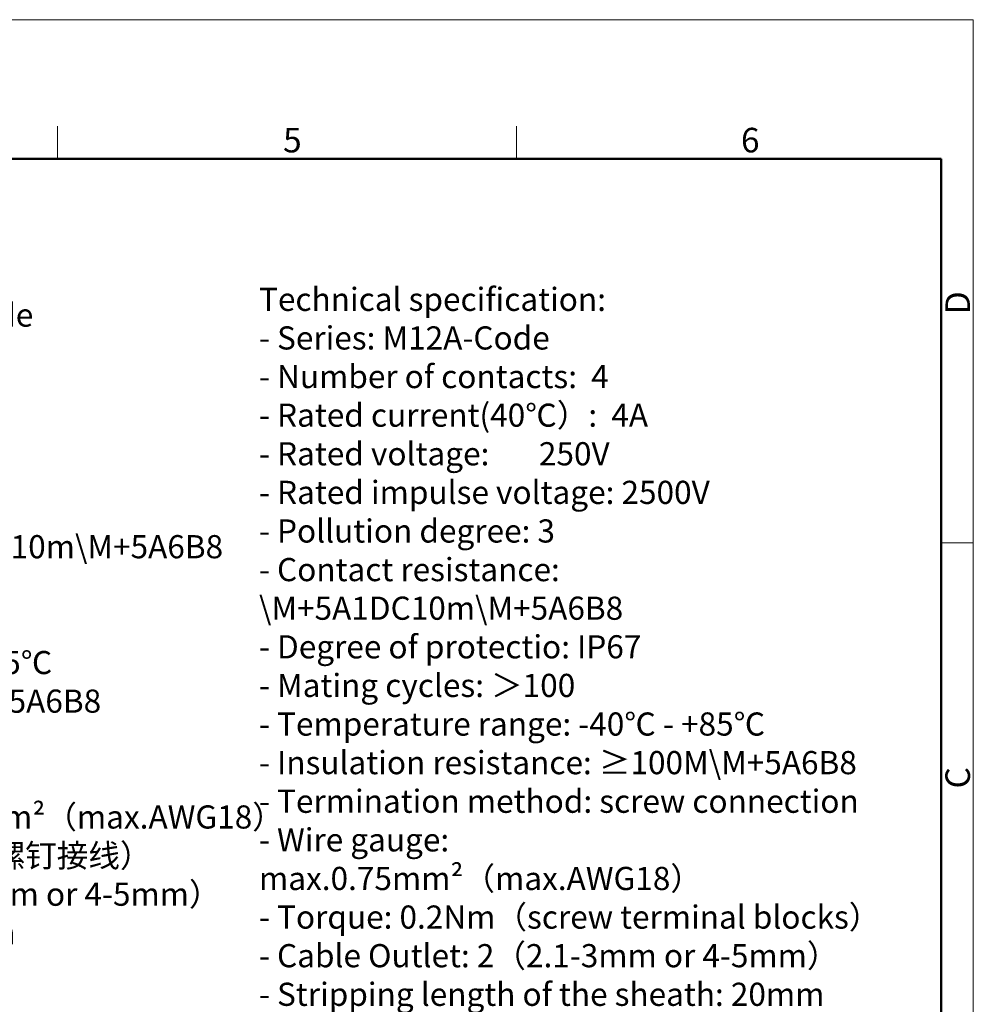
# Model space of a CAD drawing. Units: inches. Extents: x 11 to 1062, y 29 to 390.
# Drawn here: x 959 to 1062, y 284 to 390 of the extents above; entities that cross this region are included whole.
import ezdxf

# ---------------------------------------------------------------- set-up
doc = ezdxf.new("R2010")
doc.units = ezdxf.units.IN
doc.header["$MEASUREMENT"] = 0
doc.layers.get('0').update_dxf_attribs({"lineweight": 30})
for name, color, linetype, lineweight in [('DIM', 3, 'Continuous', 15), ('图框', 7, 'Continuous', 20), ('打标文字', 3, 'Continuous', 20), ('文本', 4, 'Continuous', 13)]:
    doc.layers.add(name, color=color, linetype=linetype, lineweight=lineweight)
doc.styles.add('Romans字体', font='romans.shx', dxfattribs={"width": 0.75})

# ---------------------------------------------------------------- blocks, each defined once
blk = doc.blocks.new('A4图框-NEW')
at = {"layer": '图框', "color": 1, "lineweight": 18}
for p in [(833.41, 690.53), (1130.41, 480.53)]:
    blk.add_line(p, (1130.41, 690.53), dxfattribs=at)
at = {"layer": '图框', "color": 6}
for p, q in [((1031.55, 679.03), (1031.55, 675.53)), ((1081.09, 679.03), (1081.09, 675.53)), ((1130.41, 634.07), (1126.93, 634.07))]:
    blk.add_line(p, q, dxfattribs=at)
at = {"layer": '图框', "lineweight": 50}
for p in [(836.91, 675.53), (1126.93, 484.34)]:
    blk.add_line(p, (1126.93, 675.53), dxfattribs=at)
at = {"layer": '图框', "color": 6, "char_height": 2.65, "width": 2.5579, "attachment_point": 1, "style": 'Romans字体'}
for s, insert in [('5', (1055.9, 678.86)), ('6', (1105.33, 678.86))]:
    blk.add_mtext(s, dxfattribs=dict(at, insert=insert))
at = {"layer": '图框', "color": 6, "char_height": 2.65, "width": 2.5579, "attachment_point": 1, "rotation": 90, "style": 'Romans字体'}
for s, insert in [('D', (1127.4, 658.73)), ('C', (1127.4, 607.55))]:
    blk.add_mtext(s, dxfattribs=dict(at, insert=insert))

msp = doc.modelspace()

# ---------------------------------------------------------------- linework, layer by layer
msp.add_line((961.01, 375.25), (1058.62, 375.25))
at = {"layer": '文本'}
msp.add_line((1058.62, 375.25), (1058.62, 346.27), dxfattribs=at)

# ---------------------------------------------------------------- block references
at = {"layer": 'DIM'}
msp.add_blockref('A4图框-NEW', (-68.31, -300.28), dxfattribs=at)

# ---------------------------------------------------------------- texts
at = {"layer": '打标文字', "color": 3, "char_height": 2.5, "attachment_point": 1, "style": 'Romans字体'}
for s, insert, width in [('\\A1;{\\f仿宋_GB2312|b0|i0|c134|p49;技术参数}:\\P- {\\f仿宋_GB2312|b0|i0|c134|p49;产品系列\\fSimSun|b0|i0|c134|p2;：}M12 A-Code\\P- {\\f仿宋_GB2312|b0|i0|c134|p49;插针数}: 4     \\P- {\\f仿宋_GB2312|b0|i0|c134|p49;额定电流}(40{\\fSimSun|b0|i0|c134|p2;℃）}: 4A     \\P- {\\f仿宋_GB2312|b0|i0|c134|p49;额定电压}: 250V   \\P- {\\f仿宋_GB2312|b0|i0|c134|p49;额定脉冲电压}: 2500V      \\P- {\\f仿宋_GB2312|b0|i0|c134|p49;污染等级}: 3\\P- {\\f仿宋_GB2312|b0|i0|c134|p49;接触电阻\\fSimSun|b0|i0|c134|p2;：}\\M+5A1DC10m\\M+5A6B8\\P- {\\f仿宋_GB2312|b0|i0|c134|p49;防护等级\\fSimSun|b0|i0|c134|p2;：}IP67\\P- {\\f仿宋_GB2312|b0|i0|c134|p49;插拔次数\\fSimSun|b0|i0|c134|p2;：＞}100\\P- {\\f仿宋_GB2312|b0|i0|c134|p49;温度范围\\fSimSun|b0|i0|c134|p2;：}-40{\\fSimSun|b0|i0|c134|p2;℃…}+85{\\fSimSun|b0|i0|c134|p2;℃}\\P- {\\f仿宋_GB2312|b0|i0|c134|p49;绝缘阻抗}: {\\fSimSun|b0|i0|c134|p2;≥}100M\\M+5A6B8\\P- {\\f仿宋_GB2312|b0|i0|c134|p49;接线方式\\fSimSun|b0|i0|c134|p2;：螺钉锁紧}\\P- {\\f仿宋_GB2312|b0|i0|c134|p49;线径范围\\fSimSun|b0|i0|c134|p2;：}max.0.75mm²{\\fSimSun|b0|i0|c134|p2;（}max.AWG18{\\fSimSun|b0|i0|c134|p2;）}\\P- {\\f仿宋_GB2312|b0|i0|c134|p49;锁紧扭矩\\fSimSun|b0|i0|c134|p2;：}0.2Nm {\\fSimSun|b0|i0|c134|p2;（螺钉接线）}\\P- {\\f仿宋_GB2312|b0|i0|c134|p49;电缆直径\\fSimSun|b0|i0|c134|p2;：}2{\\fSimSun|b0|i0|c134|p2;（}2.1-3mm or 4-5mm{\\fSimSun|b0|i0|c134|p2;）}\\P- {\\f仿宋_GB2312|b0|i0|c134|p49;电缆剥线长度\\fSimSun|b0|i0|c134|p2;：}20mm\\P- {\\f仿宋_GB2312|b0|i0|c134|p49;导线剥线长度\\fSimSun|b0|i0|c134|p2;：}5mm\\P{\\f仿宋_GB2312|b0|i0|c134|p49;材料特性\\fSimSun|b0|i0|c134|p2;：}\\P- {\\f仿宋_GB2312|b0|i0|c134|p49;锁紧螺帽\\fSimSun|b0|i0|c134|p2;：\\f仿宋_GB2312|b0|i0|c134|p49;不锈钢}\\P- {\\f仿宋_GB2312|b0|i0|c134|p49;插针材料\\fSimSun|b0|i0|c134|p2;：\\f仿宋_GB2312|b0|i0|c134|p49;铜合金}\\P  {\\f仿宋_GB2312|b0|i0|c134|p49;插针表面处理\\fSimSun|b0|i0|c134|p2;：\\f仿宋_GB2312|b0|i0|c134|p49;镀金}\\P- {\\f仿宋_GB2312|b0|i0|c134|p49;外壳材料}: PA\\P  {\\f仿宋_GB2312|b0|i0|c134|p49;颜色\\fSimSun|b0|i0|c134|p2;：}RAL 9005 ({\\f仿宋_GB2312|b0|i0|c134|p49;黑色})\\P- {\\f仿宋_GB2312|b0|i0|c134|p49;绝缘材料\\fSimSun|b0|i0|c134|p2;：}PA\\P\\P{\\f仿宋_GB2312|b0|i0|c134|p49;符合标准\\fSimSun|b0|i0|c134|p2;：}IEC 61076-2-101', (922.8, 363.79), 59.87), ('\\A1;Technical specification:\\P- Series: M12A-Code\\P- Number of contacts:  4      \\P- Rated current(40{\\fSimSun|b0|i0|c134|p2;℃）}:  4A    \\P- Rated voltage:       250V   \\P- Rated impulse voltage: 2500V  \\P- Pollution degree: 3\\P- Contact resistance: \\M+5A1DC10m\\M+5A6B8\\P- Degree of protectio: IP67\\P- Mating cycles: {\\fSimSun|b0|i0|c134|p2;＞}100\\P- Temperature range: -40{\\fSimSun|b0|i0|c134|p2;℃} - +85{\\fSimSun|b0|i0|c134|p2;℃}\\P- Insulation resistance: {\\fSimSun|b0|i0|c134|p2;≥}100M\\M+5A6B8\\P- Termination method: screw connection\\P- Wire gauge: max.0.75mm²{\\fSimSun|b0|i0|c134|p2;（}max.AWG18{\\fSimSun|b0|i0|c134|p2;）}\\P- Torque: 0.2Nm{\\fSimSun|b0|i0|c134|p2;（}screw terminal blocks{\\fSimSun|b0|i0|c134|p2;）}\\P- Cable Outlet: 2{\\fSimSun|b0|i0|c134|p2;（}2.1-3mm or 4-5mm{\\fSimSun|b0|i0|c134|p2;）}\\P- Stripping length of the sheath: 20mm\\P- Stripping length of the individual wire:5mm\\PMaterial properties :\\P- Material of locking system: Stainless steel\\P- Material of contact: copper alloy\\P  Contact plating: Au\\P- Material of housing : PA\\P  Colour of housing: RAL 9005 (Black)\\P- Material of Insert: PA\\P\\PStandards: IEC 61076-2-101', (984.99, 361.32), 67.0954)]:
    msp.add_mtext(s, dxfattribs=dict(at, insert=insert, width=width))

doc.saveas('drawing.dxf')
